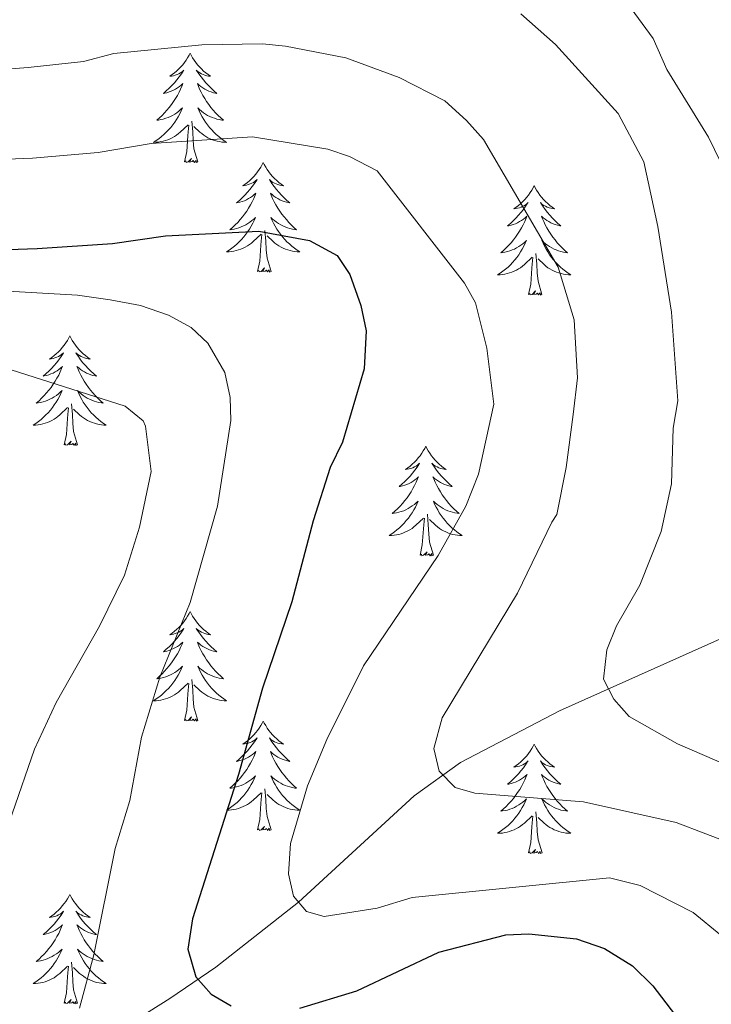
# Model space of a CAD drawing. Units: metres. Extents: x 592149 to 596645, y 4784185 to 4787217.
# Drawn here: x 594599 to 594675, y 4784773 to 4784880 of the extents above; entities that cross this region are included whole.
import ezdxf

# ---------------------------------------------------------------- set-up
doc = ezdxf.new("R2010")
doc.units = ezdxf.units.M
doc.header["$MEASUREMENT"] = 0
doc.linetypes.add('DGN Style 3', pattern=[1147.6976, 819.784, -327.9136])
for name, color, linetype, lineweight in [('Nivel 11', 7, 'Continuous', 0), ('Nivel 36', 7, 'Continuous', 0), ('Nivel 4', 7, 'Continuous', 0), ('Nivel 5', 7, 'Continuous', 0), ('Nivel 61', 7, 'Continuous', 0), ('Nivel 63', 7, 'Continuous', 0)]:
    doc.layers.add(name, color=color, linetype=linetype, lineweight=lineweight)

msp = doc.modelspace()

# ---------------------------------------------------------------- linework, layer by layer
at = {"layer": 'Nivel 11', "color": 142, "linetype": 'DGN Style 3', "lineweight": 13}
msp.add_polyline3d([(594534.8, 4784716.64, 410), (594550.79, 4784734.93, 400.61), (594553.75, 4784737.61, 399.18), (594555.9, 4784738.5, 398.36), (594563.05, 4784740.2, 395.9), (594565.22, 4784741.15, 395.08), (594579.74, 4784750.36, 389.24), (594591.81, 4784758.21, 385.1), (594615.78, 4784773.26, 376.21), (594620.78, 4784776.66, 374.18), (594629.78, 4784783.74, 370), (594642.38, 4784795.32, 365.95), (594647.44, 4784798.94, 364.41), (594658.23, 4784804.55, 361.41), (594681.9, 4784815.16, 355)], dxfattribs=at)
at = {"layer": 'Nivel 36', "color": 92, "linetype": 'Continuous', "lineweight": 0, "flags": 128}
for points in [[(594617.99, 4784876.17), (594617.88, 4784875.95), (594617.72, 4784875.67), (594617.56, 4784875.41), (594617.37, 4784875.15), (594617.18, 4784874.9), (594616.97, 4784874.66), (594616.75, 4784874.44), (594616.52, 4784874.22), (594616.28, 4784874.02), (594616.03, 4784873.83), (594615.77, 4784873.65), (594615.97, 4784873.67), (594616.17, 4784873.71), (594616.37, 4784873.77), (594616.57, 4784873.84), (594616.76, 4784873.92), (594616.94, 4784874.02), (594617.11, 4784874.13), (594617.32, 4784874.32), (594617.28, 4784874.26), (594617.05, 4784873.91), (594616.8, 4784873.58), (594616.55, 4784873.25), (594616.28, 4784872.94), (594616, 4784872.63), (594615.71, 4784872.34), (594615.4, 4784872.05), (594615.09, 4784871.78), (594615.22, 4784871.8), (594615.46, 4784871.86), (594615.7, 4784871.94), (594615.94, 4784872.02), (594616.17, 4784872.13), (594616.39, 4784872.24), (594616.61, 4784872.38), (594616.82, 4784872.52), (594617.01, 4784872.68), (594617.2, 4784872.85), (594617.11, 4784872.63), (594616.96, 4784872.26), (594616.78, 4784871.91), (594616.6, 4784871.56), (594616.4, 4784871.22), (594616.19, 4784870.89), (594615.96, 4784870.57), (594615.72, 4784870.26), (594615.47, 4784869.96), (594615.21, 4784869.66), (594614.93, 4784869.38), (594614.64, 4784869.11), (594614.35, 4784868.86), (594614.54, 4784868.88), (594614.81, 4784868.93), (594615.07, 4784868.99), (594615.33, 4784869.07), (594615.59, 4784869.16), (594615.84, 4784869.27), (594616.08, 4784869.39), (594616.31, 4784869.53), (594616.54, 4784869.68), (594616.75, 4784869.85), (594616.96, 4784870.02), (594617.15, 4784870.21), (594617.01, 4784869.88)], [(594617.99, 4784876.17), (594618.1, 4784875.95), (594618.26, 4784875.67), (594618.42, 4784875.41), (594618.6, 4784875.15), (594618.8, 4784874.9), (594619.01, 4784874.66), (594619.22, 4784874.44), (594619.46, 4784874.22), (594619.7, 4784874.02), (594619.95, 4784873.83), (594620.21, 4784873.65), (594620.01, 4784873.67), (594619.8, 4784873.71), (594619.6, 4784873.77), (594619.41, 4784873.84), (594619.22, 4784873.92), (594619.04, 4784874.02), (594618.87, 4784874.13), (594618.66, 4784874.32), (594618.7, 4784874.26), (594618.93, 4784873.91), (594619.18, 4784873.58), (594619.43, 4784873.25), (594619.7, 4784872.94), (594619.98, 4784872.63), (594620.27, 4784872.34), (594620.57, 4784872.05), (594620.89, 4784871.78), (594620.76, 4784871.8), (594620.52, 4784871.86), (594620.28, 4784871.94), (594620.04, 4784872.02), (594619.81, 4784872.13), (594619.58, 4784872.24), (594619.37, 4784872.38), (594619.16, 4784872.52), (594618.96, 4784872.68), (594618.78, 4784872.85), (594618.87, 4784872.63), (594619.02, 4784872.26), (594619.19, 4784871.91), (594619.38, 4784871.56), (594619.58, 4784871.22), (594619.79, 4784870.89), (594620.02, 4784870.57), (594620.26, 4784870.26), (594620.51, 4784869.96), (594620.77, 4784869.66), (594621.05, 4784869.38), (594621.33, 4784869.11), (594621.63, 4784868.86), (594621.43, 4784868.88), (594621.17, 4784868.93), (594620.9, 4784868.99), (594620.64, 4784869.07), (594620.39, 4784869.16), (594620.14, 4784869.27), (594619.9, 4784869.39), (594619.67, 4784869.53), (594619.44, 4784869.68), (594619.23, 4784869.85), (594619.02, 4784870.02), (594618.82, 4784870.21), (594618.97, 4784869.88)], [(594617.01, 4784869.88), (594616.86, 4784869.56), (594616.69, 4784869.25), (594616.5, 4784868.94), (594616.31, 4784868.65), (594616.1, 4784868.36), (594615.88, 4784868.08), (594615.64, 4784867.81), (594615.39, 4784867.55), (594615.14, 4784867.31), (594614.87, 4784867.08), (594614.59, 4784866.85), (594614.3, 4784866.64), (594614.01, 4784866.45), (594614.27, 4784866.46), (594614.54, 4784866.49), (594614.8, 4784866.53), (594615.06, 4784866.58), (594615.31, 4784866.66), (594615.56, 4784866.74), (594615.81, 4784866.85), (594616.04, 4784866.96), (594616.28, 4784867.09), (594616.5, 4784867.24), (594616.71, 4784867.4), (594616.91, 4784867.57), (594617.76, 4784868.37)], [(594618.97, 4784869.88), (594619.12, 4784869.56), (594619.29, 4784869.25), (594619.47, 4784868.94), (594619.67, 4784868.65), (594619.88, 4784868.36), (594620.1, 4784868.08), (594620.34, 4784867.81), (594620.58, 4784867.55), (594620.84, 4784867.31), (594621.11, 4784867.08), (594621.39, 4784866.85), (594621.68, 4784866.64), (594621.97, 4784866.45), (594621.7, 4784866.46), (594621.44, 4784866.49), (594621.18, 4784866.53), (594620.92, 4784866.58), (594620.66, 4784866.66), (594620.42, 4784866.74), (594620.17, 4784866.85), (594619.93, 4784866.96), (594619.7, 4784867.09), (594619.48, 4784867.24), (594619.27, 4784867.4), (594619.06, 4784867.57), (594618.41, 4784868.19)], [(594618.84, 4784864.32), (594618.41, 4784865.76), (594618.32, 4784866.66), (594618.27, 4784867.61), (594618.17, 4784868.77)], [(594617.37, 4784864.32), (594617.62, 4784865.44), (594617.73, 4784867.18), (594617.78, 4784867.61), (594617.84, 4784868.33)], [(594618.84, 4784864.32), (594618.67, 4784864.25), (594618.65, 4784864.49), (594618.46, 4784864.27), (594618.34, 4784864.47), (594618.22, 4784864.36), (594617.94, 4784864.31), (594618.14, 4784864.7), (594617.76, 4784864.32), (594617.57, 4784864.27), (594617.53, 4784864.43), (594617.37, 4784864.32)], [(594625.95, 4784864.25), (594625.84, 4784864.03), (594625.68, 4784863.76), (594625.52, 4784863.49), (594625.33, 4784863.23), (594625.14, 4784862.98), (594624.93, 4784862.75), (594624.71, 4784862.52), (594624.48, 4784862.3), (594624.24, 4784862.1), (594623.99, 4784861.91), (594623.73, 4784861.73), (594623.93, 4784861.76), (594624.13, 4784861.79), (594624.33, 4784861.85), (594624.53, 4784861.92), (594624.72, 4784862), (594624.9, 4784862.1), (594625.07, 4784862.21), (594625.28, 4784862.4), (594625.24, 4784862.34), (594625.01, 4784861.99), (594624.76, 4784861.66), (594624.51, 4784861.33), (594624.24, 4784861.02), (594623.96, 4784860.71), (594623.67, 4784860.42), (594623.36, 4784860.13), (594623.05, 4784859.86), (594623.18, 4784859.89), (594623.42, 4784859.94), (594623.66, 4784860.02), (594623.9, 4784860.1), (594624.13, 4784860.21), (594624.35, 4784860.33), (594624.57, 4784860.46), (594624.78, 4784860.6), (594624.97, 4784860.76), (594625.16, 4784860.93), (594625.07, 4784860.71), (594624.92, 4784860.35), (594624.74, 4784859.99), (594624.56, 4784859.64), (594624.36, 4784859.3), (594624.15, 4784858.97), (594623.92, 4784858.65), (594623.68, 4784858.34), (594623.43, 4784858.04), (594623.17, 4784857.74), (594622.89, 4784857.46), (594622.6, 4784857.19), (594622.31, 4784856.94), (594622.5, 4784856.96), (594622.77, 4784857.01), (594623.03, 4784857.07), (594623.29, 4784857.15), (594623.55, 4784857.24), (594623.8, 4784857.35), (594624.04, 4784857.48), (594624.27, 4784857.61), (594624.5, 4784857.76), (594624.71, 4784857.93), (594624.92, 4784858.1), (594625.11, 4784858.29), (594624.97, 4784857.96)], [(594625.95, 4784864.25), (594626.06, 4784864.03), (594626.22, 4784863.76), (594626.38, 4784863.49), (594626.56, 4784863.23), (594626.76, 4784862.98), (594626.97, 4784862.75), (594627.18, 4784862.52), (594627.42, 4784862.3), (594627.66, 4784862.1), (594627.91, 4784861.91), (594628.17, 4784861.73), (594627.97, 4784861.76), (594627.76, 4784861.79), (594627.56, 4784861.85), (594627.37, 4784861.92), (594627.18, 4784862), (594627, 4784862.1), (594626.83, 4784862.21), (594626.62, 4784862.4), (594626.66, 4784862.34), (594626.89, 4784861.99), (594627.14, 4784861.66), (594627.39, 4784861.33), (594627.66, 4784861.02), (594627.94, 4784860.71), (594628.23, 4784860.42), (594628.53, 4784860.13), (594628.85, 4784859.86), (594628.72, 4784859.89), (594628.48, 4784859.94), (594628.24, 4784860.02), (594628, 4784860.1), (594627.77, 4784860.21), (594627.54, 4784860.33), (594627.33, 4784860.46), (594627.12, 4784860.6), (594626.92, 4784860.76), (594626.74, 4784860.93), (594626.83, 4784860.71), (594626.98, 4784860.35), (594627.15, 4784859.99), (594627.34, 4784859.64), (594627.54, 4784859.3), (594627.75, 4784858.97), (594627.98, 4784858.65), (594628.22, 4784858.34), (594628.47, 4784858.04), (594628.73, 4784857.74), (594629.01, 4784857.46), (594629.29, 4784857.19), (594629.59, 4784856.94), (594629.39, 4784856.96), (594629.13, 4784857.01), (594628.86, 4784857.07), (594628.6, 4784857.15), (594628.35, 4784857.24), (594628.1, 4784857.35), (594627.86, 4784857.48), (594627.63, 4784857.61), (594627.4, 4784857.76), (594627.19, 4784857.93), (594626.98, 4784858.1), (594626.78, 4784858.29), (594626.93, 4784857.96)], [(594655.46, 4784861.74), (594655.35, 4784861.52), (594655.2, 4784861.25), (594655.03, 4784860.98), (594654.85, 4784860.72), (594654.65, 4784860.48), (594654.45, 4784860.24), (594654.23, 4784860.01), (594654, 4784859.8), (594653.76, 4784859.59), (594653.51, 4784859.4), (594653.25, 4784859.22), (594653.44, 4784859.25), (594653.65, 4784859.28), (594653.85, 4784859.34), (594654.04, 4784859.41), (594654.23, 4784859.49), (594654.41, 4784859.59), (594654.59, 4784859.7), (594654.79, 4784859.9), (594654.75, 4784859.83), (594654.52, 4784859.49), (594654.28, 4784859.15), (594654.02, 4784858.82), (594653.75, 4784858.51), (594653.47, 4784858.2), (594653.18, 4784857.91), (594652.88, 4784857.63), (594652.56, 4784857.36), (594652.69, 4784857.38), (594652.94, 4784857.44), (594653.18, 4784857.51), (594653.41, 4784857.6), (594653.64, 4784857.7), (594653.87, 4784857.82), (594654.08, 4784857.95), (594654.29, 4784858.09), (594654.49, 4784858.25), (594654.67, 4784858.42), (594654.59, 4784858.2), (594654.43, 4784857.84), (594654.26, 4784857.48), (594654.07, 4784857.14), (594653.87, 4784856.8), (594653.66, 4784856.47), (594653.44, 4784856.14), (594653.2, 4784855.83), (594652.94, 4784855.53), (594652.68, 4784855.24), (594652.41, 4784854.96), (594652.12, 4784854.69), (594651.82, 4784854.43), (594652.02, 4784854.45), (594652.28, 4784854.5), (594652.55, 4784854.56), (594652.81, 4784854.64), (594653.06, 4784854.74), (594653.31, 4784854.84), (594653.55, 4784854.97), (594653.78, 4784855.1), (594654.01, 4784855.26), (594654.23, 4784855.42), (594654.43, 4784855.6), (594654.63, 4784855.78), (594654.49, 4784855.46)], [(594655.46, 4784861.74), (594655.57, 4784861.52), (594655.73, 4784861.25), (594655.9, 4784860.98), (594656.08, 4784860.72), (594656.27, 4784860.48), (594656.48, 4784860.24), (594656.7, 4784860.01), (594656.93, 4784859.8), (594657.17, 4784859.59), (594657.42, 4784859.4), (594657.68, 4784859.22), (594657.48, 4784859.25), (594657.28, 4784859.28), (594657.08, 4784859.34), (594656.88, 4784859.41), (594656.7, 4784859.49), (594656.51, 4784859.59), (594656.34, 4784859.7), (594656.14, 4784859.9), (594656.18, 4784859.83), (594656.41, 4784859.49), (594656.65, 4784859.15), (594656.9, 4784858.82), (594657.17, 4784858.51), (594657.45, 4784858.2), (594657.74, 4784857.91), (594658.05, 4784857.63), (594658.36, 4784857.36), (594658.24, 4784857.38), (594657.99, 4784857.44), (594657.75, 4784857.51), (594657.51, 4784857.6), (594657.28, 4784857.7), (594657.06, 4784857.82), (594656.84, 4784857.95), (594656.64, 4784858.09), (594656.44, 4784858.25), (594656.25, 4784858.42), (594656.34, 4784858.2), (594656.5, 4784857.84), (594656.67, 4784857.48), (594656.85, 4784857.14), (594657.05, 4784856.8), (594657.26, 4784856.47), (594657.49, 4784856.14), (594657.73, 4784855.83), (594657.98, 4784855.53), (594658.24, 4784855.24), (594658.52, 4784854.96), (594658.81, 4784854.69), (594659.1, 4784854.43), (594658.91, 4784854.45), (594658.64, 4784854.5), (594658.38, 4784854.56), (594658.12, 4784854.64), (594657.86, 4784854.74), (594657.62, 4784854.84), (594657.38, 4784854.97), (594657.14, 4784855.1), (594656.92, 4784855.26), (594656.7, 4784855.42), (594656.49, 4784855.6), (594656.3, 4784855.78), (594656.44, 4784855.46)], [(594624.97, 4784857.96), (594624.82, 4784857.64), (594624.65, 4784857.33), (594624.46, 4784857.02), (594624.27, 4784856.73), (594624.06, 4784856.44), (594623.84, 4784856.16), (594623.6, 4784855.89), (594623.35, 4784855.64), (594623.1, 4784855.39), (594622.83, 4784855.16), (594622.55, 4784854.93), (594622.26, 4784854.72), (594621.97, 4784854.53), (594622.23, 4784854.54), (594622.5, 4784854.57), (594622.76, 4784854.61), (594623.02, 4784854.67), (594623.27, 4784854.74), (594623.52, 4784854.82), (594623.77, 4784854.93), (594624, 4784855.04), (594624.24, 4784855.18), (594624.46, 4784855.32), (594624.67, 4784855.48), (594624.87, 4784855.65), (594625.72, 4784856.45)], [(594626.93, 4784857.96), (594627.08, 4784857.64), (594627.25, 4784857.33), (594627.43, 4784857.02), (594627.63, 4784856.73), (594627.84, 4784856.44), (594628.06, 4784856.16), (594628.3, 4784855.89), (594628.54, 4784855.64), (594628.8, 4784855.39), (594629.07, 4784855.16), (594629.35, 4784854.93), (594629.64, 4784854.72), (594629.93, 4784854.53), (594629.66, 4784854.54), (594629.4, 4784854.57), (594629.14, 4784854.61), (594628.88, 4784854.67), (594628.62, 4784854.74), (594628.38, 4784854.82), (594628.13, 4784854.93), (594627.89, 4784855.04), (594627.66, 4784855.18), (594627.44, 4784855.32), (594627.23, 4784855.48), (594627.02, 4784855.65), (594626.37, 4784856.27)], [(594626.8, 4784852.4), (594626.37, 4784853.84), (594626.28, 4784854.74), (594626.23, 4784855.69), (594626.13, 4784856.86)], [(594625.33, 4784852.4), (594625.58, 4784853.52), (594625.69, 4784855.26), (594625.74, 4784855.69), (594625.8, 4784856.41)], [(594654.49, 4784855.46), (594654.33, 4784855.14), (594654.16, 4784854.82), (594653.98, 4784854.52), (594653.78, 4784854.22), (594653.57, 4784853.93), (594653.35, 4784853.65), (594653.11, 4784853.38), (594652.87, 4784853.13), (594652.61, 4784852.88), (594652.34, 4784852.65), (594652.06, 4784852.43), (594651.77, 4784852.22), (594651.48, 4784852.03), (594651.75, 4784852.04), (594652.01, 4784852.06), (594652.27, 4784852.1), (594652.53, 4784852.16), (594652.79, 4784852.23), (594653.04, 4784852.32), (594653.28, 4784852.42), (594653.52, 4784852.54), (594653.75, 4784852.67), (594653.97, 4784852.81), (594654.18, 4784852.97), (594654.39, 4784853.14), (594655.24, 4784853.94)], [(594656.44, 4784855.46), (594656.6, 4784855.14), (594656.76, 4784854.82), (594656.95, 4784854.52), (594657.14, 4784854.22), (594657.35, 4784853.93), (594657.58, 4784853.65), (594657.81, 4784853.38), (594658.06, 4784853.13), (594658.32, 4784852.88), (594658.58, 4784852.65), (594658.86, 4784852.43), (594659.15, 4784852.22), (594659.44, 4784852.03), (594659.18, 4784852.04), (594658.92, 4784852.06), (594658.65, 4784852.1), (594658.39, 4784852.16), (594658.14, 4784852.23), (594657.89, 4784852.32), (594657.64, 4784852.42), (594657.41, 4784852.54), (594657.18, 4784852.67), (594656.96, 4784852.81), (594656.74, 4784852.97), (594656.54, 4784853.14), (594655.88, 4784853.76)], [(594654.84, 4784849.89), (594655.09, 4784851.01), (594655.2, 4784852.75), (594655.25, 4784853.18), (594655.31, 4784853.91)], [(594656.31, 4784849.89), (594655.88, 4784851.33), (594655.79, 4784852.23), (594655.75, 4784853.18), (594655.65, 4784854.35)], [(594626.8, 4784852.4), (594626.63, 4784852.33), (594626.61, 4784852.57), (594626.42, 4784852.35), (594626.3, 4784852.55), (594626.18, 4784852.44), (594625.9, 4784852.39), (594626.1, 4784852.78), (594625.72, 4784852.4), (594625.53, 4784852.35), (594625.49, 4784852.51), (594625.33, 4784852.4)], [(594656.31, 4784849.89), (594656.14, 4784849.82), (594656.12, 4784850.06), (594655.93, 4784849.84), (594655.81, 4784850.04), (594655.69, 4784849.93), (594655.42, 4784849.88), (594655.62, 4784850.27), (594655.23, 4784849.89), (594655.04, 4784849.84), (594655, 4784850), (594654.84, 4784849.89)], [(594604.88, 4784845.38), (594604.77, 4784845.16), (594604.62, 4784844.89), (594604.45, 4784844.62), (594604.26, 4784844.36), (594604.07, 4784844.12), (594603.86, 4784843.88), (594603.64, 4784843.65), (594603.42, 4784843.44), (594603.18, 4784843.23), (594602.92, 4784843.04), (594602.66, 4784842.86), (594602.86, 4784842.89), (594603.07, 4784842.92), (594603.26, 4784842.98), (594603.46, 4784843.05), (594603.65, 4784843.13), (594603.83, 4784843.23), (594604, 4784843.34), (594604.21, 4784843.54), (594604.17, 4784843.47), (594603.94, 4784843.13), (594603.7, 4784842.79), (594603.44, 4784842.46), (594603.17, 4784842.15), (594602.89, 4784841.84), (594602.6, 4784841.55), (594602.3, 4784841.27), (594601.98, 4784841), (594602.11, 4784841.02), (594602.35, 4784841.08), (594602.6, 4784841.15), (594602.83, 4784841.24), (594603.06, 4784841.34), (594603.28, 4784841.46), (594603.5, 4784841.59), (594603.71, 4784841.73), (594603.9, 4784841.89), (594604.09, 4784842.06), (594604, 4784841.84), (594603.85, 4784841.48), (594603.68, 4784841.12), (594603.49, 4784840.78), (594603.29, 4784840.44), (594603.08, 4784840.11), (594602.85, 4784839.78), (594602.62, 4784839.47), (594602.36, 4784839.17), (594602.1, 4784838.88), (594601.82, 4784838.6), (594601.54, 4784838.33), (594601.24, 4784838.07), (594601.44, 4784838.09), (594601.7, 4784838.14), (594601.97, 4784838.2), (594602.23, 4784838.28), (594602.48, 4784838.38), (594602.73, 4784838.48), (594602.97, 4784838.61), (594603.2, 4784838.74), (594603.43, 4784838.9), (594603.64, 4784839.06), (594603.85, 4784839.24), (594604.04, 4784839.42), (594603.9, 4784839.1)], [(594604.88, 4784845.38), (594604.99, 4784845.16), (594605.15, 4784844.89), (594605.32, 4784844.62), (594605.5, 4784844.36), (594605.69, 4784844.12), (594605.9, 4784843.88), (594606.12, 4784843.65), (594606.35, 4784843.44), (594606.59, 4784843.23), (594606.84, 4784843.04), (594607.1, 4784842.86), (594606.9, 4784842.89), (594606.7, 4784842.92), (594606.5, 4784842.98), (594606.3, 4784843.05), (594606.11, 4784843.13), (594605.93, 4784843.23), (594605.76, 4784843.34), (594605.55, 4784843.54), (594605.59, 4784843.47), (594605.82, 4784843.13), (594606.07, 4784842.79), (594606.32, 4784842.46), (594606.59, 4784842.15), (594606.87, 4784841.84), (594607.16, 4784841.55), (594607.47, 4784841.27), (594607.78, 4784841), (594607.66, 4784841.02), (594607.41, 4784841.08), (594607.17, 4784841.15), (594606.93, 4784841.24), (594606.7, 4784841.34), (594606.48, 4784841.46), (594606.26, 4784841.59), (594606.05, 4784841.73), (594605.86, 4784841.89), (594605.67, 4784842.06), (594605.76, 4784841.84), (594605.91, 4784841.48), (594606.08, 4784841.12), (594606.27, 4784840.78), (594606.47, 4784840.44), (594606.68, 4784840.11), (594606.91, 4784839.78), (594607.15, 4784839.47), (594607.4, 4784839.17), (594607.66, 4784838.88), (594607.94, 4784838.6), (594608.22, 4784838.33), (594608.52, 4784838.07), (594608.33, 4784838.09), (594608.06, 4784838.14), (594607.8, 4784838.2), (594607.54, 4784838.28), (594607.28, 4784838.38), (594607.03, 4784838.48), (594606.79, 4784838.61), (594606.56, 4784838.74), (594606.33, 4784838.9), (594606.12, 4784839.06), (594605.91, 4784839.24), (594605.72, 4784839.42), (594605.86, 4784839.1)], [(594603.9, 4784839.1), (594603.75, 4784838.78), (594603.58, 4784838.46), (594603.4, 4784838.16), (594603.2, 4784837.86), (594602.99, 4784837.57), (594602.77, 4784837.29), (594602.53, 4784837.02), (594602.29, 4784836.77), (594602.03, 4784836.52), (594601.76, 4784836.29), (594601.48, 4784836.07), (594601.19, 4784835.86), (594600.9, 4784835.67), (594601.17, 4784835.68), (594601.43, 4784835.7), (594601.69, 4784835.74), (594601.95, 4784835.8), (594602.21, 4784835.87), (594602.46, 4784835.96), (594602.7, 4784836.06), (594602.94, 4784836.18), (594603.17, 4784836.31), (594603.39, 4784836.45), (594603.6, 4784836.61), (594603.81, 4784836.78), (594604.65, 4784837.58)], [(594605.86, 4784839.1), (594606.01, 4784838.78), (594606.18, 4784838.46), (594606.36, 4784838.16), (594606.56, 4784837.86), (594606.77, 4784837.57), (594607, 4784837.29), (594607.23, 4784837.02), (594607.48, 4784836.77), (594607.73, 4784836.52), (594608, 4784836.29), (594608.28, 4784836.07), (594608.57, 4784835.86), (594608.86, 4784835.67), (594608.6, 4784835.68), (594608.33, 4784835.7), (594608.07, 4784835.74), (594607.81, 4784835.8), (594607.56, 4784835.87), (594607.31, 4784835.96), (594607.06, 4784836.06), (594606.82, 4784836.18), (594606.6, 4784836.31), (594606.37, 4784836.45), (594606.16, 4784836.61), (594605.96, 4784836.78), (594605.3, 4784837.4)], [(594604.26, 4784833.53), (594604.51, 4784834.65), (594604.62, 4784836.39), (594604.67, 4784836.82), (594604.73, 4784837.55)], [(594605.73, 4784833.53), (594605.3, 4784834.97), (594605.21, 4784835.87), (594605.17, 4784836.82), (594605.06, 4784837.99)], [(594605.73, 4784833.53), (594605.56, 4784833.46), (594605.54, 4784833.7), (594605.35, 4784833.48), (594605.23, 4784833.68), (594605.11, 4784833.57), (594604.84, 4784833.52), (594605.03, 4784833.91), (594604.65, 4784833.53), (594604.46, 4784833.48), (594604.42, 4784833.64), (594604.26, 4784833.53)], [(594643.65, 4784833.36), (594643.54, 4784833.14), (594643.38, 4784832.86), (594643.21, 4784832.6), (594643.03, 4784832.34), (594642.84, 4784832.09), (594642.63, 4784831.85), (594642.41, 4784831.63), (594642.18, 4784831.41), (594641.94, 4784831.21), (594641.69, 4784831.02), (594641.43, 4784830.84), (594641.63, 4784830.86), (594641.83, 4784830.9), (594642.03, 4784830.96), (594642.23, 4784831.02), (594642.42, 4784831.11), (594642.6, 4784831.21), (594642.77, 4784831.32), (594642.98, 4784831.51), (594642.93, 4784831.45), (594642.7, 4784831.1), (594642.46, 4784830.76), (594642.2, 4784830.44), (594641.94, 4784830.12), (594641.66, 4784829.82), (594641.36, 4784829.52), (594641.06, 4784829.24), (594640.75, 4784828.97), (594640.87, 4784828.99), (594641.12, 4784829.05), (594641.36, 4784829.12), (594641.6, 4784829.21), (594641.83, 4784829.32), (594642.05, 4784829.43), (594642.27, 4784829.56), (594642.47, 4784829.71), (594642.67, 4784829.87), (594642.86, 4784830.04), (594642.77, 4784829.81), (594642.61, 4784829.45), (594642.44, 4784829.1), (594642.26, 4784828.75), (594642.06, 4784828.41), (594641.85, 4784828.08), (594641.62, 4784827.76), (594641.38, 4784827.45), (594641.13, 4784827.14), (594640.86, 4784826.85), (594640.59, 4784826.57), (594640.3, 4784826.3), (594640.01, 4784826.04), (594640.2, 4784826.07), (594640.47, 4784826.12), (594640.73, 4784826.18), (594640.99, 4784826.26), (594641.25, 4784826.35), (594641.49, 4784826.46), (594641.74, 4784826.58), (594641.97, 4784826.72), (594642.19, 4784826.87), (594642.41, 4784827.03), (594642.62, 4784827.21), (594642.81, 4784827.4), (594642.67, 4784827.07)], [(594643.65, 4784833.36), (594643.76, 4784833.14), (594643.91, 4784832.86), (594644.08, 4784832.6), (594644.26, 4784832.34), (594644.46, 4784832.09), (594644.66, 4784831.85), (594644.88, 4784831.63), (594645.11, 4784831.41), (594645.35, 4784831.21), (594645.6, 4784831.02), (594645.86, 4784830.84), (594645.66, 4784830.86), (594645.46, 4784830.9), (594645.26, 4784830.96), (594645.07, 4784831.02), (594644.88, 4784831.11), (594644.7, 4784831.21), (594644.52, 4784831.32), (594644.32, 4784831.51), (594644.36, 4784831.45), (594644.59, 4784831.1), (594644.83, 4784830.76), (594645.09, 4784830.44), (594645.36, 4784830.12), (594645.64, 4784829.82), (594645.93, 4784829.52), (594646.23, 4784829.24), (594646.54, 4784828.97), (594646.42, 4784828.99), (594646.18, 4784829.05), (594645.93, 4784829.12), (594645.7, 4784829.21), (594645.47, 4784829.32), (594645.24, 4784829.43), (594645.03, 4784829.56), (594644.82, 4784829.71), (594644.62, 4784829.87), (594644.44, 4784830.04), (594644.52, 4784829.81), (594644.68, 4784829.45), (594644.85, 4784829.1), (594645.04, 4784828.75), (594645.24, 4784828.41), (594645.45, 4784828.08), (594645.68, 4784827.76), (594645.91, 4784827.45), (594646.16, 4784827.14), (594646.43, 4784826.85), (594646.7, 4784826.57), (594646.99, 4784826.3), (594647.29, 4784826.04), (594647.09, 4784826.07), (594646.82, 4784826.12), (594646.56, 4784826.18), (594646.3, 4784826.26), (594646.05, 4784826.35), (594645.8, 4784826.46), (594645.56, 4784826.58), (594645.32, 4784826.72), (594645.1, 4784826.87), (594644.88, 4784827.03), (594644.68, 4784827.21), (594644.48, 4784827.4), (594644.62, 4784827.07)], [(594642.67, 4784827.07), (594642.52, 4784826.75), (594642.35, 4784826.44), (594642.16, 4784826.13), (594641.97, 4784825.83), (594641.76, 4784825.55), (594641.53, 4784825.27), (594641.3, 4784825), (594641.05, 4784824.74), (594640.79, 4784824.5), (594640.52, 4784824.26), (594640.25, 4784824.04), (594639.96, 4784823.83), (594639.67, 4784823.64), (594639.93, 4784823.65), (594640.2, 4784823.68), (594640.46, 4784823.72), (594640.72, 4784823.77), (594640.97, 4784823.84), (594641.22, 4784823.93), (594641.46, 4784824.04), (594641.7, 4784824.15), (594641.93, 4784824.28), (594642.16, 4784824.43), (594642.37, 4784824.58), (594642.57, 4784824.76), (594643.42, 4784825.55)], [(594644.62, 4784827.07), (594644.78, 4784826.75), (594644.95, 4784826.44), (594645.13, 4784826.13), (594645.33, 4784825.83), (594645.54, 4784825.55), (594645.76, 4784825.27), (594646, 4784825), (594646.24, 4784824.74), (594646.5, 4784824.5), (594646.77, 4784824.26), (594647.05, 4784824.04), (594647.34, 4784823.83), (594647.63, 4784823.64), (594647.36, 4784823.65), (594647.1, 4784823.68), (594646.84, 4784823.72), (594646.58, 4784823.77), (594646.32, 4784823.84), (594646.07, 4784823.93), (594645.83, 4784824.04), (594645.59, 4784824.15), (594645.36, 4784824.28), (594645.14, 4784824.43), (594644.93, 4784824.58), (594644.72, 4784824.76), (594644.06, 4784825.38)], [(594644.5, 4784821.5), (594644.07, 4784822.94), (594643.98, 4784823.85), (594643.93, 4784824.8), (594643.83, 4784825.96)], [(594643.03, 4784821.5), (594643.27, 4784822.62), (594643.39, 4784824.36), (594643.43, 4784824.8), (594643.5, 4784825.52)], [(594644.5, 4784821.5), (594644.32, 4784821.44), (594644.3, 4784821.68), (594644.12, 4784821.45), (594643.99, 4784821.66), (594643.87, 4784821.55), (594643.6, 4784821.5), (594643.8, 4784821.89), (594643.41, 4784821.51), (594643.23, 4784821.45), (594643.18, 4784821.62), (594643.03, 4784821.5)], [(594617.99, 4784815.37), (594617.88, 4784815.15), (594617.72, 4784814.88), (594617.56, 4784814.61), (594617.37, 4784814.35), (594617.18, 4784814.1), (594616.97, 4784813.87), (594616.75, 4784813.64), (594616.52, 4784813.42), (594616.28, 4784813.22), (594616.03, 4784813.03), (594615.77, 4784812.85), (594615.97, 4784812.88), (594616.17, 4784812.91), (594616.37, 4784812.97), (594616.57, 4784813.04), (594616.76, 4784813.12), (594616.94, 4784813.22), (594617.11, 4784813.33), (594617.32, 4784813.52), (594617.28, 4784813.46), (594617.05, 4784813.12), (594616.8, 4784812.78), (594616.55, 4784812.45), (594616.28, 4784812.14), (594616, 4784811.83), (594615.71, 4784811.54), (594615.4, 4784811.26), (594615.09, 4784810.98), (594615.22, 4784811.01), (594615.46, 4784811.06), (594615.7, 4784811.14), (594615.94, 4784811.23), (594616.17, 4784811.33), (594616.39, 4784811.45), (594616.61, 4784811.58), (594616.82, 4784811.72), (594617.01, 4784811.88), (594617.2, 4784812.05), (594617.11, 4784811.83), (594616.96, 4784811.47), (594616.78, 4784811.11), (594616.6, 4784810.77), (594616.4, 4784810.43), (594616.19, 4784810.1), (594615.96, 4784809.77), (594615.72, 4784809.46), (594615.47, 4784809.16), (594615.21, 4784808.87), (594614.93, 4784808.58), (594614.65, 4784808.32), (594614.35, 4784808.06), (594614.54, 4784808.08), (594614.81, 4784808.13), (594615.08, 4784808.19), (594615.33, 4784808.27), (594615.59, 4784808.36), (594615.84, 4784808.47), (594616.08, 4784808.6), (594616.31, 4784808.73), (594616.54, 4784808.88), (594616.75, 4784809.05), (594616.96, 4784809.22), (594617.15, 4784809.41), (594617.01, 4784809.08)], [(594617.99, 4784815.37), (594618.1, 4784815.15), (594618.26, 4784814.88), (594618.42, 4784814.61), (594618.6, 4784814.35), (594618.8, 4784814.1), (594619.01, 4784813.87), (594619.22, 4784813.64), (594619.46, 4784813.42), (594619.7, 4784813.22), (594619.95, 4784813.03), (594620.21, 4784812.85), (594620.01, 4784812.88), (594619.8, 4784812.91), (594619.6, 4784812.97), (594619.41, 4784813.04), (594619.22, 4784813.12), (594619.04, 4784813.22), (594618.87, 4784813.33), (594618.66, 4784813.52), (594618.7, 4784813.46), (594618.93, 4784813.12), (594619.18, 4784812.78), (594619.43, 4784812.45), (594619.7, 4784812.14), (594619.98, 4784811.83), (594620.27, 4784811.54), (594620.57, 4784811.26), (594620.89, 4784810.98), (594620.76, 4784811.01), (594620.52, 4784811.06), (594620.28, 4784811.14), (594620.04, 4784811.23), (594619.81, 4784811.33), (594619.58, 4784811.45), (594619.37, 4784811.58), (594619.16, 4784811.72), (594618.96, 4784811.88), (594618.78, 4784812.05), (594618.87, 4784811.83), (594619.02, 4784811.47), (594619.19, 4784811.11), (594619.38, 4784810.77), (594619.58, 4784810.43), (594619.79, 4784810.1), (594620.02, 4784809.77), (594620.26, 4784809.46), (594620.51, 4784809.16), (594620.77, 4784808.87), (594621.05, 4784808.58), (594621.33, 4784808.32), (594621.63, 4784808.06), (594621.43, 4784808.08), (594621.17, 4784808.13), (594620.9, 4784808.19), (594620.64, 4784808.27), (594620.39, 4784808.36), (594620.14, 4784808.47), (594619.9, 4784808.6), (594619.67, 4784808.73), (594619.44, 4784808.88), (594619.23, 4784809.05), (594619.02, 4784809.22), (594618.82, 4784809.41), (594618.97, 4784809.08)], [(594617.01, 4784809.08), (594616.86, 4784808.76), (594616.69, 4784808.45), (594616.51, 4784808.14), (594616.31, 4784807.85), (594616.1, 4784807.56), (594615.88, 4784807.28), (594615.64, 4784807.01), (594615.4, 4784806.76), (594615.14, 4784806.51), (594614.87, 4784806.28), (594614.59, 4784806.06), (594614.3, 4784805.85), (594614.01, 4784805.66), (594614.28, 4784805.66), (594614.54, 4784805.69), (594614.8, 4784805.73), (594615.06, 4784805.79), (594615.31, 4784805.86), (594615.56, 4784805.95), (594615.81, 4784806.05), (594616.05, 4784806.16), (594616.28, 4784806.3), (594616.5, 4784806.44), (594616.71, 4784806.6), (594616.91, 4784806.77), (594617.76, 4784807.57)], [(594618.97, 4784809.08), (594619.12, 4784808.76), (594619.29, 4784808.45), (594619.47, 4784808.14), (594619.67, 4784807.85), (594619.88, 4784807.56), (594620.1, 4784807.28), (594620.34, 4784807.01), (594620.58, 4784806.76), (594620.84, 4784806.51), (594621.11, 4784806.28), (594621.39, 4784806.06), (594621.68, 4784805.85), (594621.97, 4784805.66), (594621.7, 4784805.66), (594621.44, 4784805.69), (594621.18, 4784805.73), (594620.92, 4784805.79), (594620.66, 4784805.86), (594620.42, 4784805.95), (594620.17, 4784806.05), (594619.93, 4784806.16), (594619.7, 4784806.3), (594619.48, 4784806.44), (594619.27, 4784806.6), (594619.06, 4784806.77), (594618.41, 4784807.39)], [(594617.37, 4784803.52), (594617.62, 4784804.64), (594617.73, 4784806.38), (594617.78, 4784806.81), (594617.84, 4784807.54)], [(594618.84, 4784803.52), (594618.41, 4784804.96), (594618.32, 4784805.86), (594618.28, 4784806.81), (594618.17, 4784807.98)], [(594618.84, 4784803.52), (594618.67, 4784803.45), (594618.65, 4784803.69), (594618.46, 4784803.47), (594618.34, 4784803.67), (594618.22, 4784803.56), (594617.95, 4784803.51), (594618.14, 4784803.9), (594617.76, 4784803.52), (594617.57, 4784803.47), (594617.53, 4784803.63), (594617.37, 4784803.52)], [(594625.95, 4784803.45), (594625.84, 4784803.23), (594625.68, 4784802.96), (594625.52, 4784802.69), (594625.33, 4784802.43), (594625.14, 4784802.19), (594624.93, 4784801.95), (594624.71, 4784801.72), (594624.48, 4784801.51), (594624.24, 4784801.3), (594623.99, 4784801.11), (594623.73, 4784800.93), (594623.93, 4784800.96), (594624.13, 4784801), (594624.33, 4784801.05), (594624.53, 4784801.12), (594624.72, 4784801.2), (594624.9, 4784801.3), (594625.07, 4784801.42), (594625.28, 4784801.61), (594625.24, 4784801.54), (594625.01, 4784801.2), (594624.76, 4784800.86), (594624.51, 4784800.53), (594624.24, 4784800.22), (594623.96, 4784799.91), (594623.67, 4784799.62), (594623.36, 4784799.34), (594623.05, 4784799.06), (594623.18, 4784799.09), (594623.42, 4784799.15), (594623.66, 4784799.22), (594623.9, 4784799.31), (594624.13, 4784799.41), (594624.35, 4784799.53), (594624.57, 4784799.66), (594624.78, 4784799.8), (594624.97, 4784799.96), (594625.16, 4784800.13), (594625.07, 4784799.91), (594624.92, 4784799.55), (594624.74, 4784799.19), (594624.56, 4784798.85), (594624.36, 4784798.51), (594624.15, 4784798.18), (594623.92, 4784797.85), (594623.68, 4784797.54), (594623.43, 4784797.24), (594623.17, 4784796.95), (594622.89, 4784796.67), (594622.61, 4784796.4), (594622.31, 4784796.14), (594622.5, 4784796.16), (594622.77, 4784796.21), (594623.04, 4784796.27), (594623.29, 4784796.35), (594623.55, 4784796.45), (594623.8, 4784796.55), (594624.04, 4784796.68), (594624.27, 4784796.82), (594624.5, 4784796.96), (594624.71, 4784797.13), (594624.92, 4784797.3), (594625.11, 4784797.49), (594624.97, 4784797.17)], [(594625.95, 4784803.45), (594626.06, 4784803.23), (594626.22, 4784802.96), (594626.38, 4784802.69), (594626.56, 4784802.43), (594626.76, 4784802.19), (594626.97, 4784801.95), (594627.18, 4784801.72), (594627.42, 4784801.51), (594627.66, 4784801.3), (594627.91, 4784801.11), (594628.17, 4784800.93), (594627.97, 4784800.96), (594627.76, 4784801), (594627.56, 4784801.05), (594627.37, 4784801.12), (594627.18, 4784801.2), (594627, 4784801.3), (594626.83, 4784801.42), (594626.62, 4784801.61), (594626.66, 4784801.54), (594626.89, 4784801.2), (594627.14, 4784800.86), (594627.39, 4784800.53), (594627.66, 4784800.22), (594627.94, 4784799.91), (594628.23, 4784799.62), (594628.53, 4784799.34), (594628.85, 4784799.06), (594628.72, 4784799.09), (594628.48, 4784799.15), (594628.24, 4784799.22), (594628, 4784799.31), (594627.77, 4784799.41), (594627.54, 4784799.53), (594627.33, 4784799.66), (594627.12, 4784799.8), (594626.92, 4784799.96), (594626.74, 4784800.13), (594626.83, 4784799.91), (594626.98, 4784799.55), (594627.15, 4784799.19), (594627.34, 4784798.85), (594627.54, 4784798.51), (594627.75, 4784798.18), (594627.98, 4784797.85), (594628.22, 4784797.54), (594628.47, 4784797.24), (594628.73, 4784796.95), (594629.01, 4784796.67), (594629.29, 4784796.4), (594629.59, 4784796.14), (594629.39, 4784796.16), (594629.13, 4784796.21), (594628.86, 4784796.27), (594628.6, 4784796.35), (594628.35, 4784796.45), (594628.1, 4784796.55), (594627.86, 4784796.68), (594627.63, 4784796.82), (594627.4, 4784796.96), (594627.19, 4784797.13), (594626.98, 4784797.3), (594626.78, 4784797.49), (594626.93, 4784797.17)], [(594655.46, 4784800.94), (594655.35, 4784800.72), (594655.2, 4784800.45), (594655.03, 4784800.18), (594654.85, 4784799.93), (594654.65, 4784799.68), (594654.45, 4784799.44), (594654.23, 4784799.21), (594654, 4784799), (594653.76, 4784798.8), (594653.51, 4784798.6), (594653.25, 4784798.43), (594653.45, 4784798.45), (594653.65, 4784798.49), (594653.85, 4784798.54), (594654.04, 4784798.61), (594654.23, 4784798.7), (594654.41, 4784798.8), (594654.59, 4784798.91), (594654.79, 4784799.1), (594654.75, 4784799.03), (594654.52, 4784798.69), (594654.28, 4784798.35), (594654.02, 4784798.03), (594653.75, 4784797.71), (594653.47, 4784797.4), (594653.18, 4784797.11), (594652.88, 4784796.83), (594652.57, 4784796.56), (594652.69, 4784796.58), (594652.94, 4784796.64), (594653.18, 4784796.71), (594653.41, 4784796.8), (594653.64, 4784796.9), (594653.87, 4784797.02), (594654.08, 4784797.15), (594654.29, 4784797.3), (594654.49, 4784797.45), (594654.68, 4784797.62), (594654.59, 4784797.4), (594654.43, 4784797.04), (594654.26, 4784796.69), (594654.08, 4784796.34), (594653.88, 4784796), (594653.66, 4784795.67), (594653.44, 4784795.35), (594653.2, 4784795.03), (594652.95, 4784794.73), (594652.68, 4784794.44), (594652.41, 4784794.16), (594652.12, 4784793.89), (594651.82, 4784793.63), (594652.02, 4784793.66), (594652.29, 4784793.7), (594652.55, 4784793.76), (594652.81, 4784793.84), (594653.06, 4784793.94), (594653.31, 4784794.05), (594653.55, 4784794.17), (594653.79, 4784794.31), (594654.01, 4784794.46), (594654.23, 4784794.62), (594654.43, 4784794.8), (594654.63, 4784794.98), (594654.49, 4784794.66)], [(594655.46, 4784800.94), (594655.58, 4784800.72), (594655.73, 4784800.45), (594655.9, 4784800.18), (594656.08, 4784799.93), (594656.27, 4784799.68), (594656.48, 4784799.44), (594656.7, 4784799.21), (594656.93, 4784799), (594657.17, 4784798.8), (594657.42, 4784798.6), (594657.68, 4784798.43), (594657.48, 4784798.45), (594657.28, 4784798.49), (594657.08, 4784798.54), (594656.88, 4784798.61), (594656.7, 4784798.7), (594656.52, 4784798.8), (594656.34, 4784798.91), (594656.14, 4784799.1), (594656.18, 4784799.03), (594656.41, 4784798.69), (594656.65, 4784798.35), (594656.91, 4784798.03), (594657.17, 4784797.71), (594657.45, 4784797.4), (594657.75, 4784797.11), (594658.05, 4784796.83), (594658.36, 4784796.56), (594658.24, 4784796.58), (594657.99, 4784796.64), (594657.75, 4784796.71), (594657.51, 4784796.8), (594657.28, 4784796.9), (594657.06, 4784797.02), (594656.84, 4784797.15), (594656.64, 4784797.3), (594656.44, 4784797.45), (594656.25, 4784797.62), (594656.34, 4784797.4), (594656.5, 4784797.04), (594656.67, 4784796.69), (594656.85, 4784796.34), (594657.05, 4784796), (594657.26, 4784795.67), (594657.49, 4784795.35), (594657.73, 4784795.03), (594657.98, 4784794.73), (594658.25, 4784794.44), (594658.52, 4784794.16), (594658.81, 4784793.89), (594659.1, 4784793.63), (594658.91, 4784793.66), (594658.64, 4784793.7), (594658.38, 4784793.76), (594658.12, 4784793.84), (594657.86, 4784793.94), (594657.62, 4784794.05), (594657.38, 4784794.17), (594657.14, 4784794.31), (594656.92, 4784794.46), (594656.7, 4784794.62), (594656.5, 4784794.8), (594656.3, 4784794.98), (594656.44, 4784794.66)], [(594624.97, 4784797.17), (594624.82, 4784796.84), (594624.65, 4784796.53), (594624.46, 4784796.23), (594624.27, 4784795.93), (594624.06, 4784795.64), (594623.84, 4784795.36), (594623.6, 4784795.1), (594623.36, 4784794.84), (594623.1, 4784794.59), (594622.83, 4784794.36), (594622.55, 4784794.14), (594622.26, 4784793.93), (594621.97, 4784793.74), (594622.24, 4784793.74), (594622.5, 4784793.77), (594622.76, 4784793.81), (594623.02, 4784793.87), (594623.27, 4784793.94), (594623.52, 4784794.03), (594623.77, 4784794.13), (594624.01, 4784794.25), (594624.24, 4784794.38), (594624.46, 4784794.52), (594624.67, 4784794.68), (594624.87, 4784794.85), (594625.72, 4784795.65)], [(594626.93, 4784797.17), (594627.08, 4784796.84), (594627.25, 4784796.53), (594627.43, 4784796.23), (594627.63, 4784795.93), (594627.84, 4784795.64), (594628.06, 4784795.36), (594628.3, 4784795.1), (594628.54, 4784794.84), (594628.8, 4784794.59), (594629.07, 4784794.36), (594629.35, 4784794.14), (594629.64, 4784793.93), (594629.93, 4784793.74), (594629.66, 4784793.74), (594629.4, 4784793.77), (594629.14, 4784793.81), (594628.88, 4784793.87), (594628.62, 4784793.94), (594628.38, 4784794.03), (594628.13, 4784794.13), (594627.89, 4784794.25), (594627.66, 4784794.38), (594627.44, 4784794.52), (594627.23, 4784794.68), (594627.02, 4784794.85), (594626.37, 4784795.47)], [(594626.8, 4784791.6), (594626.37, 4784793.04), (594626.28, 4784793.94), (594626.23, 4784794.89), (594626.13, 4784796.06)], [(594625.33, 4784791.6), (594625.58, 4784792.72), (594625.69, 4784794.46), (594625.74, 4784794.89), (594625.8, 4784795.62)], [(594654.49, 4784794.66), (594654.33, 4784794.34), (594654.16, 4784794.02), (594653.98, 4784793.72), (594653.78, 4784793.42), (594653.57, 4784793.13), (594653.35, 4784792.86), (594653.12, 4784792.59), (594652.87, 4784792.33), (594652.61, 4784792.08), (594652.34, 4784791.85), (594652.06, 4784791.63), (594651.77, 4784791.42), (594651.48, 4784791.23), (594651.75, 4784791.24), (594652.01, 4784791.26), (594652.27, 4784791.3), (594652.53, 4784791.36), (594652.79, 4784791.43), (594653.04, 4784791.52), (594653.28, 4784791.62), (594653.52, 4784791.74), (594653.75, 4784791.87), (594653.97, 4784792.01), (594654.18, 4784792.17), (594654.39, 4784792.34), (594655.24, 4784793.14)], [(594656.44, 4784794.66), (594656.6, 4784794.34), (594656.76, 4784794.02), (594656.95, 4784793.72), (594657.14, 4784793.42), (594657.36, 4784793.13), (594657.58, 4784792.86), (594657.81, 4784792.59), (594658.06, 4784792.33), (594658.32, 4784792.08), (594658.59, 4784791.85), (594658.86, 4784791.63), (594659.15, 4784791.42), (594659.44, 4784791.23), (594659.18, 4784791.24), (594658.92, 4784791.26), (594658.65, 4784791.3), (594658.4, 4784791.36), (594658.14, 4784791.43), (594657.89, 4784791.52), (594657.65, 4784791.62), (594657.41, 4784791.74), (594657.18, 4784791.87), (594656.96, 4784792.01), (594656.74, 4784792.17), (594656.54, 4784792.34), (594655.88, 4784792.96)], [(594656.32, 4784789.09), (594655.89, 4784790.53), (594655.8, 4784791.44), (594655.75, 4784792.38), (594655.65, 4784793.55)], [(594654.84, 4784789.09), (594655.09, 4784790.21), (594655.2, 4784791.95), (594655.25, 4784792.38), (594655.31, 4784793.11)], [(594626.8, 4784791.6), (594626.63, 4784791.53), (594626.61, 4784791.77), (594626.42, 4784791.55), (594626.3, 4784791.75), (594626.18, 4784791.64), (594625.91, 4784791.59), (594626.1, 4784791.98), (594625.72, 4784791.6), (594625.53, 4784791.55), (594625.49, 4784791.71), (594625.33, 4784791.6)], [(594656.32, 4784789.09), (594656.14, 4784789.02), (594656.12, 4784789.26), (594655.93, 4784789.04), (594655.81, 4784789.24), (594655.69, 4784789.14), (594655.42, 4784789.08), (594655.62, 4784789.48), (594655.23, 4784789.1), (594655.04, 4784789.04), (594655, 4784789.2), (594654.84, 4784789.09)], [(594604.88, 4784784.58), (594604.77, 4784784.36), (594604.62, 4784784.09), (594604.45, 4784783.82), (594604.27, 4784783.57), (594604.07, 4784783.32), (594603.86, 4784783.08), (594603.65, 4784782.85), (594603.42, 4784782.64), (594603.18, 4784782.44), (594602.92, 4784782.24), (594602.66, 4784782.07), (594602.86, 4784782.09), (594603.07, 4784782.13), (594603.27, 4784782.18), (594603.46, 4784782.25), (594603.65, 4784782.34), (594603.83, 4784782.44), (594604, 4784782.55), (594604.21, 4784782.74), (594604.17, 4784782.67), (594603.94, 4784782.33), (594603.7, 4784781.99), (594603.44, 4784781.67), (594603.17, 4784781.35), (594602.89, 4784781.04), (594602.6, 4784780.75), (594602.3, 4784780.47), (594601.98, 4784780.2), (594602.11, 4784780.22), (594602.35, 4784780.28), (594602.6, 4784780.35), (594602.83, 4784780.44), (594603.06, 4784780.54), (594603.29, 4784780.66), (594603.5, 4784780.79), (594603.71, 4784780.94), (594603.91, 4784781.09), (594604.09, 4784781.26), (594604, 4784781.04), (594603.85, 4784780.68), (594603.68, 4784780.33), (594603.49, 4784779.98), (594603.29, 4784779.64), (594603.08, 4784779.31), (594602.85, 4784778.99), (594602.62, 4784778.67), (594602.36, 4784778.37), (594602.1, 4784778.08), (594601.82, 4784777.8), (594601.54, 4784777.53), (594601.24, 4784777.27), (594601.44, 4784777.3), (594601.7, 4784777.34), (594601.97, 4784777.4), (594602.23, 4784777.48), (594602.48, 4784777.58), (594602.73, 4784777.69), (594602.97, 4784777.81), (594603.2, 4784777.95), (594603.43, 4784778.1), (594603.64, 4784778.26), (594603.85, 4784778.44), (594604.05, 4784778.62), (594603.9, 4784778.3)], [(594604.88, 4784784.58), (594604.99, 4784784.36), (594605.15, 4784784.09), (594605.32, 4784783.82), (594605.5, 4784783.57), (594605.69, 4784783.32), (594605.9, 4784783.08), (594606.12, 4784782.85), (594606.35, 4784782.64), (594606.59, 4784782.44), (594606.84, 4784782.24), (594607.1, 4784782.07), (594606.9, 4784782.09), (594606.7, 4784782.13), (594606.5, 4784782.18), (594606.3, 4784782.25), (594606.11, 4784782.34), (594605.93, 4784782.44), (594605.76, 4784782.55), (594605.55, 4784782.74), (594605.6, 4784782.67), (594605.82, 4784782.33), (594606.07, 4784781.99), (594606.32, 4784781.67), (594606.59, 4784781.35), (594606.87, 4784781.04), (594607.16, 4784780.75), (594607.47, 4784780.47), (594607.78, 4784780.2), (594607.66, 4784780.22), (594607.41, 4784780.28), (594607.17, 4784780.35), (594606.93, 4784780.44), (594606.7, 4784780.54), (594606.48, 4784780.66), (594606.26, 4784780.79), (594606.06, 4784780.94), (594605.86, 4784781.09), (594605.67, 4784781.26), (594605.76, 4784781.04), (594605.92, 4784780.68), (594606.09, 4784780.33), (594606.27, 4784779.98), (594606.47, 4784779.64), (594606.68, 4784779.31), (594606.91, 4784778.99), (594607.15, 4784778.67), (594607.4, 4784778.37), (594607.66, 4784778.08), (594607.94, 4784777.8), (594608.23, 4784777.53), (594608.52, 4784777.27), (594608.33, 4784777.3), (594608.06, 4784777.34), (594607.8, 4784777.41), (594607.54, 4784777.48), (594607.28, 4784777.58), (594607.04, 4784777.69), (594606.79, 4784777.81), (594606.56, 4784777.95), (594606.34, 4784778.1), (594606.12, 4784778.26), (594605.91, 4784778.44), (594605.72, 4784778.62), (594605.86, 4784778.3)], [(594603.9, 4784778.3), (594603.75, 4784777.98), (594603.58, 4784777.66), (594603.4, 4784777.36), (594603.2, 4784777.06), (594602.99, 4784776.77), (594602.77, 4784776.5), (594602.53, 4784776.23), (594602.29, 4784775.97), (594602.03, 4784775.72), (594601.76, 4784775.49), (594601.48, 4784775.27), (594601.19, 4784775.06), (594600.9, 4784774.87), (594601.17, 4784774.88), (594601.43, 4784774.9), (594601.69, 4784774.94), (594601.95, 4784775), (594602.21, 4784775.07), (594602.46, 4784775.16), (594602.7, 4784775.26), (594602.94, 4784775.38), (594603.17, 4784775.51), (594603.39, 4784775.66), (594603.6, 4784775.81), (594603.81, 4784775.98), (594604.65, 4784776.78)], [(594605.86, 4784778.3), (594606.01, 4784777.98), (594606.18, 4784777.66), (594606.37, 4784777.36), (594606.56, 4784777.06), (594606.77, 4784776.77), (594607, 4784776.5), (594607.23, 4784776.23), (594607.48, 4784775.97), (594607.74, 4784775.72), (594608, 4784775.49), (594608.28, 4784775.27), (594608.57, 4784775.06), (594608.86, 4784774.87), (594608.6, 4784774.88), (594608.33, 4784774.9), (594608.07, 4784774.94), (594607.81, 4784775), (594607.56, 4784775.07), (594607.31, 4784775.16), (594607.06, 4784775.26), (594606.83, 4784775.38), (594606.6, 4784775.51), (594606.37, 4784775.66), (594606.16, 4784775.81), (594605.96, 4784775.98), (594605.3, 4784776.6)], [(594604.26, 4784772.73), (594604.51, 4784773.85), (594604.62, 4784775.59), (594604.67, 4784776.03), (594604.73, 4784776.75)], [(594605.73, 4784772.73), (594605.3, 4784774.17), (594605.21, 4784775.08), (594605.17, 4784776.03), (594605.06, 4784777.19)], [(594605.73, 4784772.73), (594605.56, 4784772.66), (594605.54, 4784772.9), (594605.35, 4784772.68), (594605.23, 4784772.88), (594605.11, 4784772.78), (594604.84, 4784772.72), (594605.03, 4784773.12), (594604.65, 4784772.74), (594604.46, 4784772.68), (594604.42, 4784772.84), (594604.26, 4784772.73)]]:
    msp.add_lwpolyline(points, dxfattribs=at)
at = {"layer": 'Nivel 4', "color": 36, "linetype": 'Continuous', "lineweight": 30, "elevation": 375, "flags": 128}
for points in [[(594582.62, 4784854.25), (594601.33, 4784854.88), (594609.54, 4784855.45), (594615.32, 4784856.28), (594625.49, 4784856.8), (594630.98, 4784855.75), (594634.02, 4784854.14), (594635.39, 4784852.05), (594636.57, 4784848.68), (594637.16, 4784845.94), (594636.94, 4784841.81), (594634.58, 4784833.81), (594633.24, 4784831.04), (594631.4, 4784825.24), (594629.05, 4784816.42), (594625.88, 4784807.03), (594623.26, 4784797.64), (594618.26, 4784781.91), (594617.75, 4784778.6), (594618.62, 4784775.59), (594620.27, 4784773.71), (594622.47, 4784772.46)], [(594629.94, 4784772.18), (594636.15, 4784774.07), (594645.08, 4784778.3), (594652.36, 4784780.18), (594654.86, 4784780.3), (594660.07, 4784779.74), (594663.1, 4784778.68), (594666.15, 4784776.8), (594668.38, 4784774.63), (594671.78, 4784770.14)]]:
    msp.add_lwpolyline(points, dxfattribs=at)
at = {"layer": 'Nivel 5', "color": 36, "linetype": 'Continuous', "lineweight": 0, "flags": 128}
for points, elevation in [([(594562.47, 4785025.58), (594562.68, 4785010.03), (594562.49, 4784985.84), (594563.49, 4784961.93), (594563.58, 4784949.54), (594562.98, 4784943.36), (594559.57, 4784925.82), (594557.56, 4784919.64), (594547.36, 4784892.18), (594545.03, 4784884.33), (594540.32, 4784847.43), (594541.18, 4784844.97), (594548.32, 4784845.62), (594565.84, 4784850.53), (594572.98, 4784851.18), (594580.4, 4784851.28), (594605.72, 4784849.81), (594609.27, 4784849.32), (594612.59, 4784848.7), (594615.63, 4784847.65)], 380), ([(594663.72, 4784884.2), (594668.43, 4784877.75), (594669.91, 4784874.4), (594674.44, 4784867.01), (594678.93, 4784857.75)], 355), ([(594654.02, 4784880.45), (594657.78, 4784877.1), (594664.62, 4784869.6), (594667.39, 4784864.34), (594668.91, 4784857.29), (594670.41, 4784847.97), (594671.11, 4784838.33), (594670.59, 4784835.33), (594670.4, 4784829.28), (594669.3, 4784824.09), (594666.98, 4784818.24), (594664.44, 4784813.82), (594663.38, 4784811.2), (594663, 4784808.01), (594664.12, 4784805.83), (594665.8, 4784803.93), (594671.06, 4784800.98), (594679.64, 4784797.25)], 360), ([(594591.83, 4784873.95), (594600.34, 4784874.62), (594606.38, 4784875.25), (594609.67, 4784876.12), (594619.28, 4784877.08), (594625.87, 4784877.17), (594628.36, 4784876.92), (594634.96, 4784875.65), (594640.76, 4784873.53), (594645.72, 4784870.99), (594648.1, 4784868.84), (594649.93, 4784866.78), (594658.09, 4784852.88), (594659.82, 4784847.13), (594660.18, 4784840.81), (594659.71, 4784836.81), (594658.94, 4784831.04), (594657.91, 4784825.94), (594657.37, 4784825.11), (594653.63, 4784817.36), (594645.45, 4784803.81), (594644.52, 4784800.47), (594645.11, 4784798), (594646.85, 4784796.2), (594648.99, 4784795.58), (594660.82, 4784794.64), (594670.93, 4784792.39), (594677.38, 4784789.93)], 365), ([(594585.01, 4784864.12), (594600.84, 4784864.75), (594607.96, 4784865.35), (594613.74, 4784866.32), (594624.8, 4784867.04), (594632.97, 4784865.7), (594635.34, 4784864.9), (594638.35, 4784863.35), (594647.86, 4784851.11), (594649.08, 4784848.97), (594650.29, 4784844.05), (594651.07, 4784837.96), (594649.4, 4784830.31), (594648.02, 4784826.83), (594645.02, 4784821.46), (594636.89, 4784809.45), (594632.88, 4784801.43), (594630.76, 4784796.39), (594628.92, 4784790.1), (594628.69, 4784786.8), (594629.26, 4784784.37), (594630.67, 4784782.71), (594632.6, 4784782.18), (594638.36, 4784783.09), (594642.19, 4784784.24), (594663.68, 4784786.39), (594667.02, 4784785.54), (594672.77, 4784782.62), (594675.8, 4784780.12)], 370), ([(594615.63, 4784847.65), (594618.12, 4784846.31), (594619.93, 4784844.59), (594621.76, 4784841.41), (594622.35, 4784838.67), (594622.42, 4784836.16), (594620.97, 4784826.84), (594617.99, 4784816.34), (594614.68, 4784808.21), (594612.69, 4784801.7), (594611.42, 4784794.81), (594609.84, 4784789.57), (594607.52, 4784777.99), (594605.96, 4784772.2)], 380), ([(594598.49, 4784841.68), (594610.91, 4784837.72), (594612.88, 4784836.12), (594613.14, 4784835.56), (594613.76, 4784830.62), (594612.47, 4784824.55), (594610.83, 4784819.35), (594608.11, 4784813.78), (594603.39, 4784805.46), (594601.06, 4784800.4), (594596.15, 4784786.32)], 385)]:
    msp.add_lwpolyline(points, dxfattribs=dict(at, elevation=elevation))
at = {"layer": 'Nivel 61', "color": 250, "linetype": 'Continuous', "lineweight": 0}
msp.add_3dface([(593077.52, 4784591.6), (593045.8, 4786905.19), (596429.34, 4786952.34), (596462.25, 4784638.75)], dxfattribs=at)
at = {"layer": 'Nivel 63', "color": 7, "linetype": 'Continuous', "lineweight": 0}
msp.add_3dface([(592190.58, 4784185.39), (592149.22, 4787155.07), (596603.63, 4787217.1), (596645.04, 4784247.45)], dxfattribs=at)

doc.saveas('drawing.dxf')
